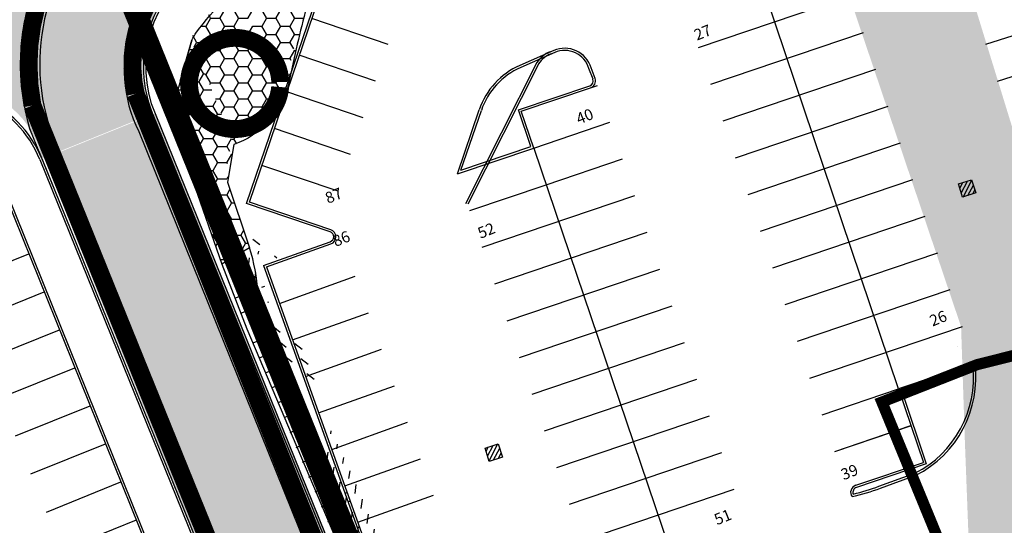
# Model space of a CAD drawing. Units: millimetres. Extents: x 2602348 to 3143846, y 5639108685 to 5639886888.
# Drawn here: x 2920167 to 2986207, y 5639736043 to 5639769965 of the extents above; entities that cross this region are included whole.
import ezdxf
from ezdxf.xclip import XClip

# ---------------------------------------------------------------- set-up
doc = ezdxf.new("R2010")
doc.units = ezdxf.units.MM
doc.header["$XCLIPFRAME"] = 0
for name, pattern in [('_DASHED2', [7, 5, -2]), ('_PROPERTY1', [48, 40.5, -2.5, 0, -2.5, 0, -2.5]), ('ACAD_ISO07W100', [3, 0, -3]), ('DOT2', [3.175, 0, -3.175])]:
    doc.linetypes.add(name, pattern=pattern)
doc.layers.add('A-ANNO-NPLT', color=30, linetype='Continuous', plot=False)
doc.layers.add('L-SITE-NODES', color=30, linetype='ACAD_ISO07W100', plot=False)
doc.layers.add('A-ANNO-PEDS', color=7, linetype='Continuous', true_color=0xad2441)
doc.layers.add('A-ANNO-PEDS2', color=7, linetype='Continuous', true_color=0x00969e)
for name, color, linetype in [('A-SITE-BIKELANE', 1, 'Continuous'), ('C-BIKE-LANE', 1, 'DOT2'), ('C-HEVY-DUTY-REQ-PAT1', 115, 'Continuous'), ('C-PKNG', 12, 'Continuous'), ('C-PKNG-CURB-2', 3, 'Continuous'), ('C-PKNG-CURB-LIT', 1, 'Continuous'), ('C-PKNG-NUM', 1, '_PROPERTY1'), ('C-STRM', 41, 'Continuous'), ('L-BIOSWALE', 252, 'Continuous')]:
    doc.layers.add(name, color=color, linetype=linetype)
doc.styles.add('ROMAND', font='txt')
pattern_1 = [(0, (0, 0), (937.5, 541.2658749999999), [625, -1250]), (120, (0, 0), (-937.4999979516123, 541.2658785479114), [624.9999999999969, -1249.999999999994]), (59.99999999999999, (0, 0), (2.048387709452371e-06, 1082.531753547911), [-1250, 625])]

# ---------------------------------------------------------------- blocks, each defined once
blk = doc.blocks.new('catch basin')
h = blk.add_hatch()
h.set_pattern_fill('ANSI31', color=1, scale=75, angle=-0.2325764861050186, style=0)
h.set_pattern_definition([(44.99999999996868, (17455.89599112421, 24518.3805065155), (-168.3798022699545, 168.3798022701387), [])])
edge = h.paths.add_edge_path()
edge.add_line((937.5000000074506, 4.76837158203125e-06), (937.50000114255, 937.4999980087243))
edge.add_line((937.5000011324883, 937.4999961853027), (1.544581209600437e-06, 937.499997158971))
edge.add_line((1.549720764160156e-06, 937.5), (-5.126821633893996e-09, 2.469781748004607e-06))
edge.add_line((-7.450580596923828e-09, 0), (937.500000000205, 3.31619764892821e-06))
blk.add_lwpolyline([(937.500001128763, 937.4999904632568), (937.5, -9.5367431640625e-07), (0, 0), (1.549720764160156e-06, 937.5)], close=True)

msp = doc.modelspace()

# ---------------------------------------------------------------- hatches: boundary and pattern name
at = {"layer": 'C-HEVY-DUTY-REQ-PAT1'}
h = msp.add_hatch(dxfattribs=at)
h.set_pattern_fill('DOTS', color=256, scale=10000, style=0)
h.set_pattern_definition([(181.5574663939465, (2223516.896127838, 5639009845.335127), (-295.3973216092907, -633.2627198770327), [0, -624.9999999999993])])
edge = h.paths.add_edge_path()
edge.add_line((3034054.968598923, 5639734065.773628), (3034436.456303806, 5639729767.968381))
edge.add_line((3034436.456303806, 5639729767.968381), (3028892.291191743, 5639732448.041346))
edge.add_line((3028892.291191743, 5639732448.041346), (3024432.45035378, 5639735691.979877))
edge.add_arc((3024940.054205438, 5639709413.471371), 26283.41056663389, 91.1066054966043, 103.372622848022)
edge.add_line((3018861.146480278, 5639734984.246718), (3028264.941306931, 5639742250.245457))
edge.add_line((3028264.941306931, 5639742250.245457), (3027926.127891234, 5639742237.535625))
edge.add_line((3027926.127891234, 5639742237.535625), (3032665.471058139, 5639747418.278475))
edge.add_line((3032665.471058139, 5639747418.278475), (3032848.696135147, 5639745791.95999))
edge.add_line((3032848.696135147, 5639745791.95999), (3033073.179365645, 5639745965.410698))
edge.add_line((3033073.179365645, 5639745965.410698), (3030614.721751857, 5639763338.531035))
edge.add_line((3030614.721751857, 5639763338.531035), (3025567.282787059, 5639751340.663049))
edge.add_line((3025567.282787059, 5639751340.663049), (3020640.403956529, 5639745506.864672))
edge.add_line((3020640.403956529, 5639745506.864672), (3006415.357648947, 5639734602.421668))
edge.add_line((3006415.357648947, 5639734602.421668), (3000236.780823154, 5639731887.950908))
edge.add_line((3000236.780823154, 5639731887.950908), (3000368.372113322, 5639731893.029655))
edge.add_line((3000368.372113322, 5639731893.029655), (3001630.74464277, 5639723742.897241))
edge.add_line((3001630.74464277, 5639723742.897241), (2997409.156189955, 5639722037.264742))
edge.add_arc((2999247.072343137, 5639715535.615541), 6756.432351233611, 105.7847809785479, 115.021290400383)
edge.add_line((2996389.405462507, 5639721657.961343), (2995041.811747826, 5639731345.928607))
edge.add_arc((2997012.048668908, 5639736590.79005), 5602.714081273552, 179.2674339007494, 249.4112658267627, ccw=False)
edge.add_line((2991409.7925301, 5639736662.422666), (2989951.141188174, 5639749126.863695))
edge.add_arc((2990691.746903238, 5639749213.533086), 745.6597135982771, 91.08256943604567, 186.6746800249756, ccw=False)
edge.add_line((2990677.658947832, 5639749959.059704), (2977516.769643148, 5639792680.645462))
edge.add_line((2977516.769643148, 5639792680.645462), (2974979.490721579, 5639803168.448851))
edge.add_arc((2975958.651268078, 5639803405.33386), 1007.407506283423, 92.39299387854658, 193.6000631957127, ccw=False)
edge.add_line((2975916.588498113, 5639804411.86285), (2976326.676308278, 5639804469.064482))
edge.add_line((2976326.676308278, 5639804469.064482), (2974789.713914413, 5639819975.329609))
edge.add_line((2974789.713914413, 5639819975.329609), (2957281.983382772, 5639816616.344221))
edge.add_line((2957281.983382772, 5639816616.344221), (2941329.808046089, 5639810664.603806))
edge.add_line((2941329.808046089, 5639810664.603806), (2945872.613939307, 5639801452.524898))
edge.add_line((2945872.613939307, 5639801452.524898), (2961825.058154887, 5639807420.953974))
edge.add_arc((2962334.225088709, 5639806060.050291), 1453.034686468721, 40.02445000718069, 110.5127755785501, ccw=False)
edge.add_line((2963446.915568984, 5639806994.517891), (2964969.555655036, 5639801414.880246))
edge.add_arc((2960799.615997108, 5639800276.935869), 4322.419942039508, -64.23759521427348, 15.263918495106282, ccw=False)
edge.add_line((2962678.313691235, 5639796384.146493), (2954096.494394884, 5639793170.195782))
edge.add_line((2954096.494394884, 5639793170.195782), (2956467.016647536, 5639786321.097252))
edge.add_line((2956467.016647536, 5639786321.097252), (2966622.278112609, 5639790051.329969))
edge.add_arc((2967569.329278251, 5639787473.058603), 2746.705143901329, 9.694486200572328, 110.16930376758219, ccw=False)
edge.add_line((2970276.810590801, 5639787935.588699), (2971991.538422133, 5639782885.926353))
edge.add_line((2971991.538422133, 5639782885.926353), (2974802.507901975, 5639774530.3678))
edge.add_line((2974802.507901975, 5639774530.3678), (2983308.058342647, 5639749367.910913))
edge.add_line((2983308.058342647, 5639749367.910913), (2983563.107932261, 5639741664.761207))
edge.add_line((2983563.107932261, 5639741664.761207), (2983872.030946012, 5639733539.966825))
edge.add_line((2983872.030946012, 5639733539.966825), (2984262.936757595, 5639730837.32241))
edge.add_arc((2977665.463371213, 5639729883.075274), 6666.12651236049, -64.00818920632048, 8.23008735185482, ccw=False)
edge.add_line((2980586.844512002, 5639723891.182843), (2955960.195169163, 5639713633.843358))
edge.add_arc((2953677.541200372, 5639719114.223425), 5936.756253937554, 201.3863210216679, 292.6124019527396, ccw=False)
edge.add_line((2948149.572758472, 5639716949.358597), (2929243.284188332, 5639763667.21102))
edge.add_line((2929243.284188332, 5639763667.21102), (2921804.906466242, 5639760661.911256))
edge.add_line((2921804.906466242, 5639760661.911256), (2938329.181429266, 5639719375.302217))
edge.add_line((2938329.181429266, 5639719375.302217), (2939840.67673451, 5639716034.640239))
edge.add_arc((2932957.921688363, 5639712920.511361), 7554.476533351853, -71.42901423007152, 24.34455603723302, ccw=False)
edge.add_line((2935363.866270454, 5639705759.397875), (2915504.827750347, 5639697585.091925))
edge.add_line((2915504.827750347, 5639697585.091925), (2918595.550942478, 5639690208.735991))
edge.add_line((2918595.550942478, 5639690208.735991), (2938473.10237708, 5639698063.77244))
edge.add_arc((2941437.021529888, 5639690563.430998), 8064.734248127321, 23.60301702234233, 111.56250605189709, ccw=False)
edge.add_line((2948827.073394421, 5639693792.528694), (2956106.260877475, 5639697379.997733))
edge.add_arc((2963379.206991558, 5639700132.122164), 7776.241640989878, 116.24532037649499, 200.7269293540589, ccw=False)
edge.add_line((2959940.432897643, 5639707106.702208), (2978780.03050249, 5639714510.206374))
edge.add_arc((2980788.436674483, 5639709399.442165), 5491.229930518693, 39.83642300936441, 111.4536209883019, ccw=False)
edge.add_line((2985005.022818154, 5639712917.112906), (2992596.417188541, 5639716726.482514))
edge.add_arc((2999247.07234023, 5639715535.615539), 6756.432350037084, 105.784780954855, 169.848197065791, ccw=False)
edge.add_line((2997409.156189953, 5639722037.264739), (3014296.332123575, 5639728860.126894))
edge.add_arc((3018962.874202088, 5639717310.030282), 12457.18052834801, 42.33090397895501, 112.0000005814434, ccw=False)
edge.add_line((3028172.068893834, 5639725698.837101), (3035071.064830078, 5639717606.094343))
edge.add_line((3035071.064830078, 5639717606.094343), (3034218.931299587, 5639734004.52891))
edge.add_arc((3024940.054205438, 5639709413.471371), 26283.41056663389, 69.32714009587326, 69.7086874176414)
h = msp.add_hatch(dxfattribs=at)
h.set_pattern_fill('DOTS', color=256, scale=10000, style=0)
h.set_pattern_definition([(181.5574663939465, (2958460.291732749, 5639634563.878717), (-295.3973216092907, -633.2627198770327), [0, -624.9999999999994])])
edge = h.paths.add_edge_path()
edge.add_line((2829211.500279554, 5639740204.849005), (2831255.022328227, 5639733069.422406))
edge.add_line((2831255.022328227, 5639733069.422406), (2850797.528334806, 5639740338.97607))
edge.add_line((2850797.528334806, 5639740338.97607), (2858226.622557153, 5639744909.155257))
edge.add_line((2858226.622557153, 5639744909.155257), (2865511.42456281, 5639749658.232214))
edge.add_line((2865511.42456281, 5639749658.232214), (2874839.463347307, 5639754767.833784))
edge.add_line((2874839.463347307, 5639754767.833784), (2884389.457260238, 5639758626.281896))
edge.add_line((2884389.457260238, 5639758626.281896), (2894777.250206599, 5639761122.365281))
edge.add_line((2894777.250206599, 5639761122.365281), (2898417.107481067, 5639761823.228012))
edge.add_line((2898417.107481067, 5639761823.228012), (2911792.621544806, 5639764754.815783))
edge.add_line((2911792.621544806, 5639764754.815783), (2914710.218822139, 5639765312.040543))
edge.add_arc((2915824.670306858, 5639759476.835701), 5940.674848481844, 11.369435843600115, 100.81256825243253, ccw=False)
edge.add_line((2921648.768170641, 5639760647.947021), (2929085.40261218, 5639763657.48512))
edge.add_arc((2936783.684334619, 5639766815.575395), 8320.881904094822, 124.27748372283429, 202.305063779536, ccw=False)
edge.add_line((2932097.352307167, 5639773691.283925), (2956467.016647531, 5639786321.09725))
edge.add_line((2956467.016647531, 5639786321.09725), (2954096.494394875, 5639793170.19578))
edge.add_arc((2948266.031918289, 5639806794.252026), 14819.21729646015, 245.9803532931524, 293.16867267901716, ccw=False)
edge.add_line((2942233.87139031, 5639793258.291009), (2940200.28195276, 5639798291.601344))
edge.add_arc((2941127.831348393, 5639798666.355637), 1000.394252820559, 108.12995407361609, 202.0000005785566, ccw=False)
edge.add_line((2940816.535353293, 5639799617.083497), (2945872.613939352, 5639801452.524895))
edge.add_line((2945872.613939352, 5639801452.524895), (2941331.599516154, 5639810660.970991))
edge.add_line((2941331.599516154, 5639810660.970991), (2926007.595346685, 5639803946.554524))
edge.add_line((2926007.595346685, 5639803946.554524), (2931120.82379929, 5639791988.05515))
edge.add_line((2931120.82379929, 5639791988.05515), (2932874.25877269, 5639788818.953294))
edge.add_line((2932874.25877269, 5639788818.953294), (2941989.763770274, 5639793862.478552))
edge.add_line((2941989.763770274, 5639793862.478552), (2942233.871389539, 5639793258.29101))
edge.add_line((2942233.871389539, 5639793258.29101), (2946542.975892074, 5639791565.007447))
edge.add_line((2946542.975892074, 5639791565.007447), (2932837.897767418, 5639783609.263892))
edge.add_arc((2933850.030994207, 5639781865.697769), 2016.044764898374, 120.1349953316637, 157.2517233179893)
edge.add_arc((2929748.390644333, 5639783585.513253), 2431.563452898853, 271.9016165555118, 337.251723323772, ccw=False)
edge.add_line((2929829.078131279, 5639781155.288911), (2926724.148359576, 5639779463.439384))
edge.add_line((2926724.148359576, 5639779463.439384), (2907562.249331461, 5639771657.494468))
edge.add_arc((2893765.440773791, 5639805525.662299), 36570.54441260487, 281.8492108221864, 292.1644104421632, ccw=False)
edge.add_arc((2892753.917404124, 5639810346.861485), 41496.71342231884, 272.76130048147263, 281.84921082204335, ccw=False)
edge.add_arc((2911976.653567926, 5639676609.404181), 93882.3683572144, 100.5713399444867, 123.4286591261368)
edge.add_arc((2844329.211821692, 5639773130.451643), 24162.42230541664, 295.7055788673325, 311.2386985900111, ccw=False)
edge.add_arc((2919490.896822554, 5639616994.913423), 149122.2717317806, 115.7055788673169, 118.2149249570522)
edge.add_line((2848988.821585305, 5639748398.525678), (2829211.500279584, 5639740204.849005))
at = {"layer": 'L-BIOSWALE'}
h = msp.add_hatch(dxfattribs=at)
h.set_pattern_fill('HONEY', color=256, scale=5000, style=0)
h.set_pattern_definition([(0, (-177642.8415276594, -64470.1904668808), (937.5, 541.2658749999999), [625, -1250]), (120, (-177642.8415276594, -64470.1904668808), (-937.4999979516123, 541.2658785479114), [624.9999999999968, -1249.999999999994]), (59.99999999999999, (-177642.8415276594, -64470.1904668808), (2.048387709452371e-06, 1082.531753547911), [-1250, 625])])
edge = h.paths.add_edge_path()
edge.add_line((2934531.690609805, 5639761591.574731), (2931704.677869112, 5639768588.676598))
edge.add_arc((2939313.157985539, 5639764347.809064), 8710.564110338508, 146.7333912375781, 150.8652749483761, ccw=False)
edge.add_arc((2956862.413437435, 5639750257.056754), 31187.8135705354, 121.71519905227589, 142.7707431668461, ccw=False)
edge.add_line((2940467.063107895, 5639776787.6467), (2943416.223290014, 5639778471.270507))
edge.add_arc((2996019.949599595, 5639681151.70978), 110626.6194085891, 112.25693381225139, 118.39236257933939, ccw=False)
edge.add_arc((3050828.339205949, 5639613131.21588), 195934.9821743532, 116.7914297694945, 119.57609296724559, ccw=False)
edge.add_arc((2962838.82001078, 5639785692.039011), 2363.902252375281, 76.79309036888822, 97.95133148652423, ccw=False)
edge.add_arc((2962465.025961846, 5639786378.079191), 1855.931904829707, 3.7373141086773103, 60.501201369641194, ccw=False)
edge.add_arc((2962578.673229831, 5639786150.979067), 1772.843369533436, -29.954124947875016, 11.322807804388276, ccw=False)
edge.add_arc((2878643.533407764, 5640010056.830957), 240491.861540789, 288.2035837737093, 290.81805546012316, ccw=False)
edge.add_arc((2856821.628775797, 5640018786.08287), 256234.4885838653, 290.46917560170937, 292.2324529090787, ccw=False)
edge.add_line((2946427.703940737, 5639778730.121825), (2945267.582436787, 5639778154.333523))
edge.add_arc((2935612.713482813, 5639793021.32659), 17726.92802959198, 291.48854474523466, 303.000354473132, ccw=False)
edge.add_line((2942106.356655824, 5639776526.582708), (2941084.94449805, 5639775975.86169))
edge.add_line((2941084.94449805, 5639775975.86169), (2940115.941062551, 5639774474.966393))
edge.add_arc((3002855.50833622, 5639759917.092566), 64406.40489949137, 166.9364607871358, 170.5540582545574)
edge.add_arc((3025956.918634463, 5639747805.934142), 89554.36111763159, 165.3289609197745, 168.5849870616188)
edge.add_arc((2932690.90271237, 5639766947.398562), 5663.333735359064, 288.96776197204207, 345.5062686166783, ccw=False)
h = msp.add_hatch(dxfattribs=at)
h.set_pattern_fill('HONEY', color=256, scale=5000, style=0)
h.set_pattern_definition(pattern_1)
edge = h.paths.add_edge_path()
edge.add_line((2931704.67786921, 5639768588.676598), (2930609.963698907, 5639764706.049665))
edge.add_line((2930609.963698907, 5639764706.049665), (2932550.709740515, 5639759716.550265))
edge.add_line((2932550.709740515, 5639759716.550265), (2934099.053230291, 5639759059.317465))
edge.add_arc((2956563.856966947, 5639756524.28166), 22607.38404720523, 167.0474952983724, 173.561706548416, ccw=False)
edge.add_line((2934531.690609805, 5639761591.574731), (2931704.67786921, 5639768588.676598))
h = msp.add_hatch(dxfattribs=at)
h.set_pattern_fill('HONEY', color=256, scale=5000, style=0)
h.set_pattern_definition(pattern_1)
h.paths.add_polyline_path([(2939399.013759279, 5639742825.087772, -0.02105505971013582), (2938302.37214286, 5639744939.583668), (2943944.417184134, 5639731401.335293, 0.01991858582018548), (2943451.47046581, 5639732864.395894), (2942207.09749074, 5639736122.688295)])
h.paths.add_polyline_path([(2934099.053230172, 5639759059.317465), (2932550.709740515, 5639759716.550265), (2932511.760036312, 5639759733.083433), (2930609.963771853, 5639764706.049478, 0.02716813546671253), (2933729.978198817, 5639753570.150382), (2935587.467536539, 5639754667.922857)])
h = msp.add_hatch(dxfattribs=at)
h.set_pattern_fill('HONEY', color=256, scale=5000, style=0)
h.set_pattern_definition([(22.00000059113675, (-2107200576.903802, 10869784268.97486), (666.4730892892069, 853.0466685315737), [625, -1250]), (142.0000005911367, (-2107200576.903802, 10869784268.97486), (-1071.99663020663, 150.659291997361), [625, -1250]), (82.00000059113674, (-2107200576.903802, 10869784268.97486), (-405.5235409174227, 1003.705960528935), [-1250, 625])])
h.paths.add_polyline_path([(2949081.791941199, 5639719744.011547), (2948351.444133706, 5639721217.877516, -0.03652205281771973), (2945658.032823501, 5639727485.394908), (2943944.417184064, 5639731401.335294, 0.0199185858071436), (2943451.470465945, 5639732864.395894), (2942207.097489639, 5639736122.688293), (2939399.013759841, 5639742825.087771, -0.08377480993450481), (2936140.518793765, 5639751658.823348, 0.06013386296353335), (2935587.46753711, 5639754667.922856), (2933729.978199408, 5639753570.150381), (2935393.584406219, 5639749229.827083), (2949051.186839505, 5639716982.836737, 0.4039939376400914), (2955044.539083336, 5639714189.793561), (2957302.560634038, 5639714853.99456, 0.008975919094286244), (2959053.90793547, 5639715476.792143), (2959784.648674333, 5639715791.418148, 0.5680315144460266), (2960023.543664027, 5639716776.996608), (2959684.75356572, 5639717217.423736, 0.322673487358914), (2958621.300989513, 5639717561.89656), (2957188.796381358, 5639716909.499053), (2955748.738772694, 5639716438.419842, -0.2780687833653568)])

# ---------------------------------------------------------------- linework, layer by layer
at = {"layer": 'A-ANNO-NPLT'}
msp.add_line((2954844.596207045, 5639767088.302442), (2950070.706009337, 5639757609.032409), dxfattribs=at)
at = {"layer": 'A-ANNO-NPLT', "lineweight": 25}
msp.add_line((2954978.566076224, 5639767020.833381), (2950226.268392589, 5639757584.4385), dxfattribs=at)
at = {"layer": 'A-ANNO-NPLT'}
msp.add_arc((2956487.263622323, 5639765964.5529), 1990.268642993178, 111.5486285153511, 145.6239586599069, dxfattribs=at)
at = {"layer": 'A-ANNO-NPLT', "lineweight": 25}
msp.add_arc((2956487.263622323, 5639765964.5529), 1840.268642993178, 111.5486285153511, 145.6239586599069, dxfattribs=at)
at = {"layer": 'A-ANNO-PEDS', "linetype": '_DASHED2', "ltscale": 2, "const_width": 1500}
msp.add_lwpolyline([(2925197.647661582, 5639777236.925196), (2931452.484594084, 5639761755.66099), (2948509.878876644, 5639719537.129955), (2956758.359577403, 5639699121.424442), (2963572.112991489, 5639680933.867742), (2967471.578257193, 5639667299.689129), (2971788.31043173, 5639644247.4726), (2973002.974026261, 5639631512.88814), (2973407.01726382, 5639618770.692657), (2973406.990822237, 5639608090.888476)], dxfattribs=at)
at = {"layer": 'A-ANNO-PEDS2', "linetype": '_DASHED2', "const_width": 750}
msp.add_lwpolyline([(2989097.190045391, 5639717291.634522), (2977996.812353428, 5639744313.648102), (2984375.283843162, 5639746819.443055), (3000779.620981421, 5639750953.207779), (2988713.045043877, 5639799349.600486), (2982333.085067461, 5639812444.59891), (2968569.095078242, 5639836482.393061)], dxfattribs=at)
at = {"layer": 'A-SITE-BIKELANE'}
for p, q in [((2922040.426693212, 5639763161.690892), (2932914.825464169, 5639736246.610289)), ((2920835.087687356, 5639762674.702308), (2922788.085373947, 5639757840.863559)), ((2928150.835907404, 5639762453.02014), (2948048.98678935, 5639713203.37001)), ((2932914.845733922, 5639736246.56012), (2938178.102597434, 5639723219.542652))]:
    msp.add_line(p, q, dxfattribs=at)
for centre, radius, start, end in [((2935416.771526479, 5639766995.752794), 15208.45096961306, 125.2044981667588, 196.5063443788665), ((2935416.771526479, 5639766995.752794), 13908.45096961306, 125.2044981667588, 196.5063443788665), ((2936930.274029895, 5639766729.555843), 9765.617817783526, 121.0553386051233, 205.9710980834823)]:
    msp.add_arc(centre, radius, start, end, dxfattribs=at)
at = {"layer": 'C-BIKE-LANE', "ltscale": 0.2, "const_width": 1200}
for points in [[(2982553.439894888, 5639804516.280417), (2974323.886541169, 5639801099.766742, -0.1929567310436982), (2970166.603791048, 5639798204.473974, -0.01777468051223372), (2966721.547739379, 5639797335.8748), (2941272.173919195, 5639786660.743117), (2930214.521817557, 5639780564.774978, 0.3664436083650462), (2921023.985179906, 5639764209.264933), (2932404.874346546, 5639736040.576655), (2937668.151480066, 5639723013.509019), (2940396.987156468, 5639716259.403921, -0.414213468640748), (2935561.933169342, 5639704868.740906), (2873162.461443215, 5639679657.717112), (2840803.745061711, 5639666583.946674, 0.1088023033840136), (2831402.615635157, 5639661399.755505, 0.1614777305755415), (2830840.080807833, 5639652716.347238), (2847874.405898097, 5639627796.567194, -0.4266088350286328), (2845836.414150428, 5639618085.159819), (2835538.047981578, 5639612666.570109), (2825725.453681415, 5639603892.277056), (2823643.862509733, 5639601848.871529)], [(2981237.96568233, 5639798085.771986), (2976647.593042642, 5639795910.147828, -0.01605990194432119), (2974821.400296064, 5639794646.204011, -0.02185255612369552), (2953689.628354785, 5639785898.277744), (2944342.316585982, 5639781448.892964), (2932752.219726741, 5639774840.333832, 0.3537513594105283), (2927944.78951615, 5639765001.40196), (2938545.136452867, 5639738457.661696), (2943797.942215974, 5639725443.487072), (2947535.156968152, 5639715884.282537, -0.5537363432725829), (2940287.578331883, 5639699679.198364), (2875604.146238261, 5639673544.288424), (2843103.568124914, 5639660313.898124, 0.1851357752602308), (2840462.600692787, 5639657446.388844, 0.1011151114069083), (2839849.32214313, 5639653123.03953), (2853818.401834064, 5639631859.683278, -0.4331329514211927), (2849380.721362256, 5639611814.209834), (2839675.891571219, 5639606707.915304), (2830649.673686108, 5639598636.789721), (2828687.685596123, 5639596710.793223)]]:
    msp.add_lwpolyline(points, format="xyb", dxfattribs=at)
at = {"layer": 'C-PKNG'}
for p, q in [((2979119.318673923, 5639745194.268297), (2969979.266794959, 5639772294.406575)), ((2965695.373922855, 5639768097.948095), (2975924.322360439, 5639771563.330301)), ((2944872.067780492, 5639768299.437382), (2939759.616541855, 5639770038.069701)), ((2984977.916966609, 5639768332.332603), (2990131.707394764, 5639769944.301653)), ((2966525.955270116, 5639765634.180718), (2976754.903708104, 5639769099.562922)), ((2944034.948515772, 5639765837.886786), (2938922.49727733, 5639767576.519104)), ((2985754.050213144, 5639765850.877952), (2990907.840641299, 5639767462.847002)), ((2967356.536617247, 5639763170.413339), (2977585.48505449, 5639766635.795547)), ((2958447.121540802, 5639765389.406104), (2958920.683442469, 5639765549.840283)), ((2943197.829251471, 5639763376.336188), (2938085.378013185, 5639765114.968509)), ((2968187.117964014, 5639760706.645963), (2978416.066400842, 5639764172.028172)), ((2954640.472662941, 5639761354.629231), (2959754.941191927, 5639763087.318405)), ((2942360.709986992, 5639760914.785594), (2937248.25874866, 5639762653.417912)), ((2969017.699311274, 5639758242.878586), (2979246.647749236, 5639761708.26079)), ((2954640.472662095, 5639761354.629235), (2963817.307918504, 5639734266.88856)), ((2941523.59072246, 5639758453.234997), (2936411.139484135, 5639760191.867316)), ((2955474.730414227, 5639758892.107352), (2960589.19894214, 5639760624.796527)), ((2950360.261896708, 5639757159.41818), (2955474.730412401, 5639758892.107358)), ((2969848.280658701, 5639755779.111207), (2980077.229095494, 5639759244.493415)), ((2951194.519646481, 5639754696.8963), (2961423.456691042, 5639758162.274648)), ((2970678.842662446, 5639753315.401207), (2980907.791100232, 5639756780.783412)), ((2952028.777397767, 5639752234.374421), (2962257.714441314, 5639755699.752769)), ((2915773.264130166, 5639752234.294641), (2920780.056924385, 5639754257.170297)), ((2971509.424009751, 5639750851.633828), (2981738.372447586, 5639754317.016034)), ((2952863.035147503, 5639749771.852542), (2963091.972191051, 5639753237.230889)), ((2937592.751843495, 5639750932.644502), (2942677.654164852, 5639752750.271631)), ((2916803.432287884, 5639749684.539052), (2921810.225082103, 5639751707.414707)), ((2972340.005356729, 5639748387.866451), (2982568.953794144, 5639751853.248658)), ((2938467.905648572, 5639748484.3582), (2943552.807970681, 5639750301.985328)), ((2953697.292897239, 5639747309.330663), (2963926.229940847, 5639750774.70901)), ((2917833.600445602, 5639747134.783463), (2922840.393239821, 5639749157.659118)), ((2973170.586704243, 5639745924.099073), (2983403.211543878, 5639749390.726779)), ((2954531.550646976, 5639744846.808783), (2964760.487690583, 5639748312.18713)), ((2939343.059453863, 5639746036.071896), (2944427.961775293, 5639747853.699026)), ((2918863.76860332, 5639744585.027873), (2923870.561397539, 5639746607.903528)), ((2955365.808396831, 5639742384.286904), (2965594.745440379, 5639745849.665251)), ((2940218.213259346, 5639743587.785592), (2945303.115580199, 5639745405.412724)), ((2974001.16805139, 5639743460.331695), (2979119.318672818, 5639745194.268297)), ((2919893.936761038, 5639742035.272284), (2924900.729555257, 5639744058.147939)), ((2956200.066146567, 5639739921.765024), (2966429.003190115, 5639743387.143372)), ((2941093.367064044, 5639741139.499291), (2946178.269385779, 5639742957.12642)), ((2974831.749397872, 5639740996.564319), (2979973.534291068, 5639742738.507782)), ((2974831.74939821, 5639740996.564319), (2979946.223617176, 5639742729.255421)), ((2920924.104918757, 5639739485.516694), (2925930.897712975, 5639741508.392349)), ((2941968.520869529, 5639738691.212989), (2947053.423190732, 5639740508.840118)), ((2957034.323896304, 5639737459.243144), (2967263.260939911, 5639740924.621491)), ((2921954.273076475, 5639736935.761105), (2926961.065870693, 5639738958.63676)), ((2957868.5816461, 5639734996.721266), (2968097.518689647, 5639738462.099613)), ((2942843.674674407, 5639736242.926685), (2947928.576995844, 5639738060.553815)), ((2922984.441234193, 5639734386.005515), (2927991.234028412, 5639736408.88117))]:
    msp.add_line(p, q, dxfattribs=at)
at = {"layer": 'C-PKNG-CURB-2'}
for p, q in [((2935574.020219626, 5639757730.316719), (2940596.735806501, 5639772499.620296)), ((2955990.487175963, 5639767894.720858), (2953710.366278382, 5639766892.042299)), ((2958760.249257758, 5639766023.402187), (2958487.710140601, 5639766738.146544)), ((2953806.214914396, 5639763817.15111), (2958447.121540681, 5639765389.406104)), ((2916659.38429446, 5639764456.192655), (2928909.020206073, 5639734137.280736)), ((2929104.206582836, 5639763611.020097), (2948099.191066911, 5639716720.351771)), ((2949526.00414062, 5639759621.940056), (2950989.341756801, 5639763924.886762)), ((2954640.472663584, 5639761354.629231), (2953806.214914396, 5639763817.15111)), ((2949526.004140449, 5639759621.940057), (2954640.472662156, 5639761354.629236)), ((2921648.768170648, 5639760647.947021), (2932019.635336535, 5639734991.976315)), ((2941038.057867124, 5639755872.117589), (2935574.020219561, 5639757730.316718)), ((2936717.598038671, 5639753380.930803), (2941045.372201513, 5639754927.918185)), ((2936717.598038705, 5639753380.930803), (2946344.289894491, 5639726449.781477)), ((2979119.318672818, 5639745194.268297), (2980776.804964199, 5639740265.488043)), ((2976239.717351977, 5639738728.40505), (2980776.804964199, 5639740265.488043)), ((2977907.554610366, 5639738543.263346), (2980271.961164545, 5639739399.844125)), ((2942131.967795179, 5639738233.962083), (2941990.720508417, 5639738183.472441)), ((2942333.926363835, 5639737668.972936), (2942192.679077073, 5639737618.483294))]:
    msp.add_line(p, q, dxfattribs=at)
msp.add_lwpolyline([(2984233.792890991, 5639746926.959404), (2979119.318672818, 5639745194.268297)], dxfattribs=at)
for centre, radius, start, end in [((2936784.339815326, 5639766815.059464), 8321.677399364758, 124.2792253502266, 202.645175409299), ((2956729.060655134, 5639766215.182706), 1834.758618401642, 16.56072066501616, 113.7373633164323), ((2955723.092903113, 5639762315.042023), 5000, 113.7373633164323, 161.217954511229), ((2958286.687357977, 5639765862.968004), 500, 288.7154584823423, 18.71539804246974), ((2914694.889291236, 5639757838.397497), 7500, 21.99997152067087, 111.9999773895443), ((2940877.073393086, 5639755398.742475), 500, 289.6697236605423, 71.21798557342356), ((2976937.348116284, 5639745961.184222), 7360.083427182863, 296.9406254326796, 7.539979024962873), ((2976400.15153467, 5639738254.84315), 500, 108.7154651788048, 215.3791328512646), ((2973065.022780394, 5639751124.400007), 13480.91666828769, 282.5404959386402, 291.0519287532828)]:
    msp.add_arc(centre, radius, start, end, dxfattribs=at)
at = {"layer": 'C-PKNG-CURB-LIT'}
for p, q in [((2935383.712343138, 5639757636.599527), (2940503.018613969, 5639772689.928172)), ((2929243.232690514, 5639763667.338312), (2948236.077274274, 5639716781.952505)), ((2940989.762524805, 5639755730.105055), (2935383.712343171, 5639757636.599528)), ((2936525.861109565, 5639753471.688448), (2940994.882558833, 5639755069.165472)), ((2936525.861109579, 5639753471.688448), (2946253.532251147, 5639726258.044548)), ((2942131.967794634, 5639738233.962084), (2942333.926363223, 5639737668.972937))]:
    msp.add_line(p, q, dxfattribs=at)
at = {"layer": 'C-PKNG-CURB-LIT', "lineweight": 25}
for p, q in [((2956050.86897466, 5639767757.41085), (2953770.656429151, 5639766754.691988)), ((2958620.092775309, 5639765969.959129), (2958347.553658151, 5639766684.703486)), ((2953616.016089607, 5639763911.089424), (2958398.991285832, 5639765531.474674)), ((2916742.270881606, 5639764651.461223), (2930246.838913032, 5639731226.483403)), ((2949765.944530812, 5639759861.601736), (2951131.357749012, 5639763876.601587)), ((2954450.273836585, 5639761448.567553), (2953616.016089607, 5639763911.089424)), ((2949765.944530812, 5639759861.601736), (2954450.273836585, 5639761448.567553)), ((2921509.700350958, 5639760591.731885), (2931880.567516846, 5639734935.761179)), ((2979305.629152725, 5639745099.012681), (2980966.791847299, 5639740171.477924)), ((2980966.791847299, 5639740171.477924), (2976287.847606842, 5639738586.336479))]:
    msp.add_line(p, q, dxfattribs=at)
for points in [[(2979305.629152647, 5639745099.012681), (2984106.799251726, 5639746725.562036)], [(2977802.295425603, 5639738663.598089), (2980204.001071054, 5639739533.565573)]]:
    msp.add_lwpolyline(points, dxfattribs=at)
at = {"layer": 'C-PKNG-CURB-LIT'}
for centre, radius, start, end in [((2936784.339815326, 5639766815.059464), 8171.677399364758, 124.2792253502266, 202.645175409299), ((2940877.073393086, 5639755398.742475), 350, 289.6697236605423, 71.21798557342356)]:
    msp.add_arc(centre, radius, start, end, dxfattribs=at)
at = {"layer": 'C-PKNG-CURB-LIT', "lineweight": 25}
for centre, radius, start, end in [((2956729.060655134, 5639766215.182706), 1684.758618401642, 16.56072066501616, 113.7373633164323), ((2955723.092903113, 5639762315.042023), 4850, 113.7373633164323, 161.217954511229), ((2958286.687357977, 5639765862.968004), 350, 288.7154584823423, 18.71539804246974), ((2914694.889291236, 5639757838.397497), 7350, 21.99997152067087, 111.9999773895443), ((2983225.427588538, 5639748057.044695), 149.9999999672216, 183.887501878587, 184.2577046847546), ((2976937.348116284, 5639745961.184222), 7210.083427182863, 296.9406254326796, 6.085660027077601), ((2976400.151534713, 5639738254.843149), 350.0000000726257, 108.7154652040745, 199.6957053391835), ((2973075.466864096, 5639751093.970656), 13298.76198771522, 283.0158615441952, 290.8199996715812)]:
    msp.add_arc(centre, radius, start, end, dxfattribs=at)
at = {"layer": 'L-BIOSWALE'}
for p, q in [((2931704.67786921, 5639768588.676598), (2930609.963699279, 5639764706.049664)), ((2934531.690609805, 5639761591.574731), (2934099.053230291, 5639759059.317465)), ((2931739.0989715, 5639759290.097936), (2933729.978199099, 5639753570.150381)), ((2934099.053230371, 5639759059.317465), (2935587.467536423, 5639754667.922857))]:
    msp.add_line(p, q, dxfattribs=at)
for points in [[(2930932.199421913, 5639765848.924334), (2931704.677869112, 5639768588.676598, -0.018030697348036), (2932030.01855539, 5639769125.863811, -0.0921315003109695), (2940467.063107895, 5639776787.6467), (2943416.223290014, 5639778471.270507, -0.02677725545498302), (2954118.942477452, 5639783536.056845, -0.01215098330329372), (2962511.816940641, 5639788033.214539, -0.09258342277867604), (2963378.896687715, 5639787993.419258, -0.2528712469425525), (2964317.011004839, 5639786499.052899, -0.1820775899689315), (2964114.709864459, 5639785265.786958), (2964114.709864459, 5639785265.786958, -0.0114082796681867), (2953771.829137015, 5639781600.982601), (2953771.829136955, 5639781600.982601, -0.00769390047072314), (2946427.703940737, 5639778730.121825), (2946427.703940737, 5639778730.121825), (2945267.582436787, 5639778154.333523, -0.050272032003532), (2942106.356655824, 5639776526.582708), (2941084.94449805, 5639775975.86169), (2940115.941062551, 5639774474.966393, 0.01578605780179845), (2939322.397349339, 5639770487.277067), (2939322.397349339, 5639770487.277067, 0.0142080501142652), (2938174.001011076, 5639765530.012925, -0.2518252153841785), (2934531.690609805, 5639761591.574731)], [(2930609.963699407, 5639764706.049667, 0.06196437989694637), (2930787.479400205, 5639762562.667124), (2931739.098971652, 5639759290.097936), (2931739.098971649, 5639759290.097935)], [(2943451.47046581, 5639732864.395894), (2942207.097489636, 5639736122.688293), (2939399.013759279, 5639742825.087772, -0.08377480995613586), (2936140.518793111, 5639751658.823351), (2936140.518793689, 5639751658.82335, 0.0601338629529431), (2935587.467536602, 5639754667.922857)]]:
    msp.add_lwpolyline(points, format="xyb", dxfattribs=at)
for points in [[(2934531.690609805, 5639761591.574731), (2934099.053230371, 5639759059.317465)], [(2935587.467536618, 5639754667.922857), (2935587.467536618, 5639754667.922857), (2933729.978198859, 5639753570.150382), (2933729.978199217, 5639753570.150382), (2935393.584406146, 5639749229.827083), (2949051.186842239, 5639716982.83673)]]:
    msp.add_lwpolyline(points, dxfattribs=at)
at = {"layer": 'L-SITE-NODES', "color": 245, "ltscale": 0.2, "const_width": 1200}
msp.add_lwpolyline([(2937637.211517628, 5639765449.27449, -36.87123121930338), (2937644.915964921, 5639765780.958012, 0.03304886602823483)], format="xyb", dxfattribs=at)

# ---------------------------------------------------------------- block references
at = {"layer": 'C-STRM'}
ref = msp.add_blockref('catch basin', (2983413.125787079, 5639758051.591021), dxfattribs=dict(at, rotation=17.89208797185262))
XClip(ref).set_block_clipping_path([(-1191149.9064061642, -893461.5607910156), (538011.3084075451, -1451701.735206604), (1095870.3907120228, 276279.0384120941), (-633290.8241016865, 834519.2128276825)])
ref = msp.add_blockref('catch basin', (2951665.16986631, 5639740334.089672), dxfattribs=dict(at, rotation=17.8920879718326))
XClip(ref).set_block_clipping_path([(-1155494.1189785004, -886354.7062005997), (573667.0958354473, -1444594.880616188), (1131526.1781389713, 283385.89300251007), (-597635.0366749763, 841626.0674180984)])

# ---------------------------------------------------------------- texts
at = {"layer": 'C-PKNG-NUM', "char_height": 749.9999999999999, "width": 999.9999999999998, "style": 'ROMAND'}
for s, insert, attachment_point, rotation in [('27', (2966361.039322322, 5639769668.461794), 3, 22.000000008774933), ('40', (2958449.365489563, 5639764042.188457), 3, 22.000000008774933), ('87', (2940564.36237175, 5639758301.079591), 1, 22.000000008774926), ('52', (2951851.319337032, 5639756379.423763), 3, 22.000000008774933), ('86', (2941076.135329718, 5639755408.988054), 1, 22.000000008774933), ('26', (2982159.672447951, 5639750490.92796), 3, 22.000000008774926), ('39', (2976205.956519686, 5639740179.355623), 3, 22.000000008774933), ('51', (2967711.521904808, 5639737163.242833), 3, 22.000000008774933)]:
    msp.add_mtext(s, dxfattribs=dict(at, insert=insert, attachment_point=attachment_point, rotation=rotation))

doc.saveas('drawing.dxf')
